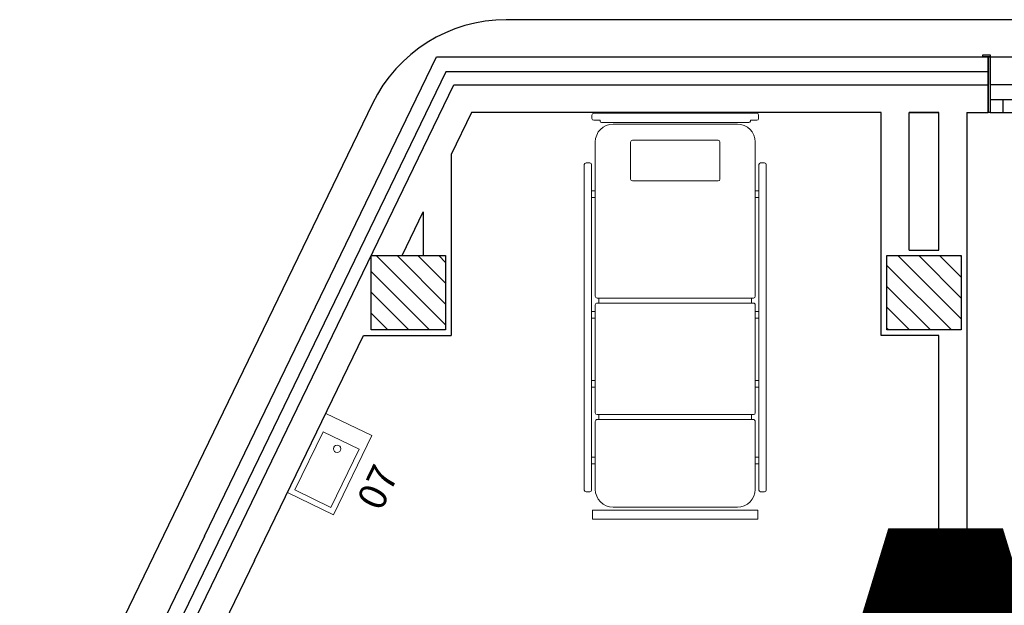
# Model space of a CAD drawing. Units: millimetres. Extents: x -459 to 81, y 51 to 309.
# Drawn here: x -450 to -450, y 273 to 274 of the extents above; entities that cross this region are included whole.
import ezdxf
from ezdxf.enums import TextEntityAlignment as Align

# ---------------------------------------------------------------- set-up
doc = ezdxf.new("R2018")
doc.units = ezdxf.units.MM
for name, color, linetype in [('0_TX_05', 142, 'Continuous'), ('C80_XREFS_ESTADO ACTUAL INICIAL_RECORTADO$0$U_BORDILLOS_1', 142, 'Continuous'), ('C80_XREFS_ESTADO REFORMADO$0$A_PRY_01', 4, 'Continuous'), ('C80_XREFS_ESTADO REFORMADO$0$A_SEC_PILAR', 5, 'Continuous'), ('C80_XREFS_ESTADO REFORMADO$0$A_SEC_TABIQ', 2, 'Continuous'), ('C80_XREFS_ESTADO REFORMADO$0$A_UGLASS', 4, 'Continuous'), ('C80_XREFS_ESTADO REFORMADO$0$BGT_A_SEC_TABIQ', 2, 'Continuous'), ('C80_XREFS_ESTADO REFORMADO$0$BGT_B_CPE', 11, 'Continuous'), ('textos editados', 3, 'Continuous'), ('TX_04', 251, 'Continuous')]:
    doc.layers.add(name, color=color, linetype=linetype)
doc.layers.add('C80_XREFS_ESTADO REFORMADO$0$0_COD_SAN', color=150, linetype='Continuous', plot=False)
doc.layers.add('C80_XREFS_ESTADO REFORMADO$0$BGT_N_HATCH_ESTRUC', color=251, linetype='Continuous', lineweight=0)
doc.layers.add('C80_XREFS_ESTADO REFORMADO$0$M_SAN', color=141, linetype='Continuous', lineweight=5)
doc.layers.add('C80_XREFS_ESTADO REFORMADO$0$M_MOB_02', color=7, linetype='Continuous', lineweight=5, true_color=0x7a7aff)
doc.styles.add('C80_XREFS_ESTADO REFORMADO$0$MC', font='calibri.ttf', dxfattribs={"height": 80})

# ---------------------------------------------------------------- blocks, each defined once
blk = doc.blocks.new('C80_XREFS_ESTADO REFORMADO$0$07_SAN_LAVABO_CONSULTORIOS')
for points in [[(-0.4733333334597774, -0.2749999998122803), (0, -0.2749999998122803), (0, 0), (-0.4733333334597774, 0)], [(-0.4433333334598046, -0.02999999999974534), (-0.4433333334598046, -0.2449999998123076), (-0.09500000000002728, -0.2449999998123076), (-0.09500000000002728, -0.02999999999974534)]]:
    blk.add_lwpolyline(points, close=True)
blk.add_circle((-0.1449999999999818, -0.1374999999061401), 0.02)
at = {"layer": 'C80_XREFS_ESTADO REFORMADO$0$0_COD_SAN', "style": 'C80_XREFS_ESTADO REFORMADO$0$MC'}
blk.add_attdef('COD_SANITARIO', text='', height=0.15, dxfattribs=at).set_placement((-0.2366666667298887, -0.5457464495243869), align=Align.BOTTOM_CENTER)
blk = doc.blocks.new('C80_XREFS_ESTADO REFORMADO$0$MC007')
for p, q in [((-438.6564205964462, 0.783536364116754), (438.8202148738649, 0.783536364116754)), ((-402.0814205963356, 0.783536364116754), (-417.8346403522318, 0.783536364116754)), ((-448.156420596225, -27.71646363585733), (-448.156420596225, -8.716463635874605)), ((-403.9814205963356, -37.21646363584868), (-438.6564205964462, -37.21646363584868)), ((-403.9814205963356, -41.01646363597483), (-403.9814205963356, -37.21646363584868)), ((396.5452148738649, -48.61646363579511), (-396.3814205968886, -48.61646363579511)), ((404.1452148737543, -37.21646363584868), (404.1452148737543, -41.01646363597483)), ((438.8202148738649, -37.21646363584868), (404.1452148737543, -37.21646363584868)), ((448.3202148732013, -8.716463635874605), (448.3202148732013, -27.71646363585733)), ((448.3202148732013, -8.716463635874605), (448.3202148732013, -27.71646363585733)), ((334.3202148737543, -57.64146363590571), (-334.1564205963356, -57.64146363590571)), ((-430.1064205964462, -153.5914636357969), (-430.1064205964462, -984.456557717345)), ((-240.1064205969992, -353.5664636359282), (-240.1064205969992, -154.0664636358936)), ((-230.6064205968886, -144.5664636359023), (230.7702148738649, -144.5664636359023)), ((240.2702148732014, -154.0664636358936), (240.2702148732014, -353.5664636359282)), ((430.2702148738649, -984.456557717345), (430.2702148738649, -153.5914636357969)), ((-489.1681028616224, -2027.117279231657), (-489.1681028616224, -275.4615837525019)), ((-459.081420596778, -265.9615837516465), (-479.6681028609589, -265.9615837516465)), ((-449.5814205961144, -2027.117279231657), (-449.5814205961144, -275.4615837525019)), ((449.7452148730907, -275.4615837525019), (449.7452148730907, -2027.117279231657)), ((459.2452148737543, -265.9615837516465), (479.8318971379352, -265.9615837516465)), ((489.3318971385987, -275.4615837525019), (489.3318971385987, -2027.117279231657)), ((230.7702148738649, -363.0664636359195), (-230.6064205968886, -363.0664636359195)), ((-449.5814205961144, -417.2770659745818), (-430.1064205968886, -417.2770659745818)), ((449.7452148730907, -417.2770659745818), (430.2702148738649, -417.2770659745818)), ((-449.5814205961144, -453.3770659745922), (-430.1064205968886, -453.3770659745922)), ((449.7452148730907, -453.3770659745922), (430.2702148738649, -453.3770659745922)), ((-420.606420596225, -993.9565577173364), (420.7702148732013, -993.9565577173364)), ((-410.156420596225, -993.9565577173364), (-410.156420596225, -1020.556557717355)), ((410.320214873312, -1020.556557717355), (410.320214873312, -993.9565577173364)), ((-430.1064205964462, -1611.202582889865), (-430.1064205964462, -1031.006461563134)), ((-419.6564205968886, -1020.556557717355), (419.8202148738649, -1020.556557717355)), ((430.2702148734225, -1611.202582889865), (430.2702148734225, -1031.006461563134)), ((-449.5814205961144, -1066.541463746619), (-430.1064205968886, -1066.541463746619)), ((-449.5814205961144, -1102.64146374663), (-430.1064205968886, -1102.64146374663)), ((449.7452148730907, -1066.541463746619), (430.2702148738649, -1066.541463746619)), ((449.7452148730907, -1102.64146374663), (430.2702148738649, -1102.64146374663)), ((-449.5814205961144, -1437.43739934834), (-430.1064205968886, -1437.43739934834)), ((-449.5814205961144, -1473.53739934835), (-430.1064205968886, -1473.53739934835)), ((449.7452148730907, -1437.43739934834), (430.2702148738649, -1437.43739934834)), ((449.7452148730907, -1473.53739934835), (430.2702148738649, -1473.53739934835)), ((-420.606420596225, -1620.702582889856), (420.7702148732013, -1620.702582889856)), ((-410.156420596225, -1620.702582889856), (-410.156420596225, -1647.302582889875)), ((410.320214873312, -1647.302582889875), (410.320214873312, -1620.702582889856)), ((-430.1064205964462, -2023.191463746678), (-430.1064205964462, -1657.75248673155)), ((-419.6564205968886, -1647.302582889875), (419.8202148738649, -1647.302582889875)), ((430.2702148738649, -1657.752582889844), (430.2702148738649, -2023.191463746678)), ((-449.5814205961144, -1849.201797009567), (-430.1064205968886, -1849.201797009567)), ((449.7452148730907, -1849.201797009567), (430.2702148738649, -1849.201797009567)), ((-449.5814205961144, -1885.301797009577), (-430.1064205968886, -1885.301797009577)), ((449.7452148730907, -1885.301797009577), (430.2702148738649, -1885.301797009577)), ((-459.0814205963356, -2036.617279232513), (-479.6681028614012, -2036.617279232513)), ((459.2452148733119, -2036.617279232513), (479.8318971383775, -2036.617279232513)), ((-444.4514459369547, -2135.956463273186), (444.6151895322063, -2135.956464219504)), ((-444.4514459947956, -2184.216463226727), (-444.4514459369547, -2135.956463226529)), ((334.3202148737543, -2119.14146374657), (-334.1564205963356, -2119.14146374657)), ((444.6151895322063, -2135.956464266161), (444.6151894743653, -2184.216464266575)), ((444.6151894743653, -2184.216464219702), (-444.4514459947956, -2184.216463273384))]:
    blk.add_line(p, q)
for centre, radius, start, end in [((-438.6564205964462, -8.716463635874605), 9.500000000000002, 90, 180), ((438.8202148738649, -8.716463635874605), 9.500000000000002, 0, 90), ((-438.6564205964462, -27.71646363585733), 9.500000000000002, 180, 270), ((-396.3814205968886, -41.01646363597483), 7.600000000000001, 180, 270), ((396.5452148738649, -41.01646363597483), 7.600000000000001, 270, 0), ((438.8202148738649, -27.71646363585733), 9.500000000000002, 270, 0), ((-334.1564205963356, -153.5914636357969), 95.94999999999982, 90, 180), ((334.3202148737543, -153.5914636357969), 95.95000000000002, 0, 90), ((-230.6064205968886, -154.0664636358936), 9.500000000000002, 90, 180), ((230.7702148738649, -154.0664636358936), 9.500000000000002, 0, 90), ((-479.6681028609589, -275.4615837525019), 9.500000000000002, 90, 180), ((-459.081420596778, -275.4615837525019), 9.500000000000002, 0, 90), ((459.2452148737543, -275.4615837525019), 9.500000000000002, 90, 180), ((479.8318971379352, -275.4615837525019), 9.500000000000002, 0, 90), ((-230.6064205968886, -353.5664636359282), 9.500000000000002, 180, 270), ((230.7702148738649, -353.5664636359282), 9.500000000000002, 270, 0), ((-420.606420596225, -984.456557717345), 9.500000000000002, 180, 270), ((420.7702148732013, -984.456557717345), 9.500000000000002, 270, 0), ((-419.6564205968886, -1031.006557717324), 10.45, 90, 180), ((419.8202148738649, -1031.006557717324), 10.45, 0, 90), ((-420.606420596225, -1611.202582889865), 9.500000000000002, 180, 270), ((420.7702148732013, -1611.202582889865), 9.500000000000002, 270, 0), ((-419.6564205968886, -1657.752582889844), 10.45, 90, 180), ((419.8202148738649, -1657.752582889844), 10.45, 0, 90), ((-479.6681028614012, -2027.117279231657), 9.500000000000002, 180, 270), ((-459.0814205963356, -2027.117279231657), 9.500000000000002, 270, 0), ((-334.1564205963356, -2023.191463746678), 95.94999999999982, 180, 270), ((334.3202148737543, -2023.191463746678), 95.95000000000002, 270, 0), ((459.2452148733119, -2027.117279231657), 9.500000000000002, 180, 270), ((479.8318971383775, -2027.117279231657), 9.500000000000002, 270, 0)]:
    blk.add_arc(centre, radius, start, end)
blk = doc.blocks.new('*U188')
at = {"true_color": 0xa3a3a3}
h = blk.add_hatch(color=253, dxfattribs=at)
h.dxf.hatch_style = 1
h.paths.add_polyline_path([(0.00999991313563875, 0.3000000000004717), (-8.686427754867054e-08, 0.3000000000004717), (-8.686427754867054e-08, 0.1499996146853846), (0.00999991313563875, 0.1499996146853846)])
h = blk.add_hatch(color=253, dxfattribs=at)
h.dxf.hatch_style = 1
h.paths.add_polyline_path([(4.453999913135638, 0.2999999999963165), (4.443999913135722, 0.2999999999963165), (4.443999913135722, 0.1499996146812294), (4.453999913135638, 0.1499996146812294)])
for p, q in [((-8.686427754867054e-08, 0.3000000000004717), (-8.6864361037442e-08, 5.554067995268209e-15)), ((0.009999913135722238, 0.3000000000004661), (0.00999991313563875, -1.183580400829276e-17)), ((4.443999913135722, 0.2999999999963165), (4.443999913135638, -4.149573672214915e-12)), ((4.453999913135721, 0.299999999996311), (4.453999913135638, -4.155139576014191e-12))]:
    blk.add_line(p, q)
for points in [[(-8.686427754867054e-08, 0.3000000000004717), (0.00999991313563875, 0.3000000000004717), (0.00999991313563875, -1.183580400829276e-17), (-8.686427754867054e-08, 0)], [(4.443999913135722, 0.2999999999963165), (4.453999913135638, 0.2999999999963165), (4.453999913135638, -4.155139576014191e-12), (4.443999913135722, -4.155127740210183e-12)]]:
    blk.add_lwpolyline(points, close=True)
at = {"layer": 'C80_XREFS_ESTADO REFORMADO$0$A_PRY_01'}
blk.add_line((4.443999913135722, 0.150000385310932), (0.009999999999999998, 0.1500003853150815), dxfattribs=at)
at = {"layer": 'C80_XREFS_ESTADO REFORMADO$0$BGT_B_CPE'}
for p, q in [((0.009999913135638961, 0.06999999999999318), (4.444005221317989, 0.07000000206170398)), ((0.07998323881437697, -3.892386626807498e-14), (0.07998323881441592, 0.06999999999993634)), ((4.373991546874634, -4.110610162607903e-12), (4.373991546874672, 0.06999999999578677)), ((0.009999913135638961, 6.938893903907228e-18), (4.444005221317989, -4.149557850389145e-12))]:
    blk.add_line(p, q, dxfattribs=at)
blk = doc.blocks.new('*U226')
at = {"layer": 'C80_XREFS_ESTADO REFORMADO$0$A_PRY_01'}
blk.add_lwpolyline([(-0.009999999999990905, -2.842170943040401e-13), (0, -2.842170943040401e-13), (0, -0.03997944585808022), (-0.009999999999990905, -0.03997944585808022)], close=True, dxfattribs=at)
blk = doc.blocks.new('*U272')
at = {"layer": 'textos editados', "lineweight": 30, "width": 0.9, "flags": 104}
blk.add_attdef('NOMBRE_SALA', text='', height=0.2, dxfattribs=at).set_placement((0.004526376331675408, -0.01192803910730111), align=Align.TOP_CENTER)
blk = doc.blocks.new('EST_REF_PILARES_01')
at = {"layer": 'C80_XREFS_ESTADO REFORMADO$0$BGT_N_HATCH_ESTRUC'}
h = blk.add_hatch(dxfattribs=at)
h.set_pattern_fill('ANSI31', color=253, scale=0.025, angle=90)
h.set_pattern_definition([(135, (0, 200), (-0.05612660075668222, -0.0561266007566822), [])])
h.paths.add_polyline_path([(289.8320301184734, 313.4827351987489), (289.8320301184734, 313.8827351987489), (289.4320301184734, 313.8827351987489), (289.4320301184734, 313.4827351987489)])
h.paths.add_polyline_path([(292.6061528689182, 313.4826785410413), (292.6061528689182, 313.8826785410413), (292.2061528689182, 313.8826785410413), (292.2061528689182, 313.4826785410413)])
h.paths.add_polyline_path([(299.3191159353406, 313.4826785410413), (299.3191159353406, 313.8826785410413), (298.9191159353406, 313.8826785410413), (298.9191159353406, 313.4826785410413)])
h.paths.add_polyline_path([(305.6323338741065, 313.8826785410413), (305.2323338741065, 313.8826785410413), (305.2323338741065, 313.4826785410413), (305.6323338741065, 313.4826785410413)])
h.paths.add_polyline_path([(305.6323338741066, 307.5971932093611), (305.2323338741066, 307.5971932093611), (305.2323338741066, 307.1971932093612), (305.6323338741066, 307.1971932093612)])
h.paths.add_polyline_path([(299.3691159353406, 307.1471932093611), (299.3691159353405, 307.6471932093611), (298.8691159353405, 307.6471932093611), (298.8691159353406, 307.1471932093611)])
h.paths.add_polyline_path([(292.1811528689182, 307.1721932093612), (292.6311528689182, 307.1721932093612), (292.6311528689182, 307.6221932093611), (292.1811528689181, 307.6221932093611)])
h.paths.add_polyline_path([(286.7924624161784, 307.5971932093611), (286.3924624161784, 307.5971932093611), (286.3924624161784, 307.1971932093612), (286.7924624161784, 307.1971932093612)])
h.paths.add_polyline_path([(284.436152868918, 300.4772041344503), (284.4361528689179, 299.9772095970181), (284.9361528689179, 299.9771986718825), (284.936152868918, 300.4771932093147)])
h.paths.add_polyline_path([(292.6311571063952, 300.4522041344504), (292.1811571063951, 300.4522041344504), (292.1811542814104, 300.0022041344503), (292.6311542814106, 300.0022041344503)])
h.paths.add_polyline_path([(299.3691187603253, 299.9772041344503), (299.3691187603253, 300.4772041344503), (298.8691187603251, 300.4772041344503), (298.8691187603251, 299.9772041344503)])
h.paths.add_polyline_path([(305.6323338741065, 300.4272041344503), (305.2323338741065, 300.4272041344503), (305.2323338741065, 300.0272041344504), (305.6323338741065, 300.0272041344504)])
h.paths.add_polyline_path([(305.6323338741067, 293.2021932094543), (305.2323338741068, 293.2021932094543), (305.2323338741068, 292.8021932094543), (305.6323338741067, 292.8021932094543)])
h.paths.add_polyline_path([(299.3691201728178, 293.2521932094543), (298.8691201728177, 293.2521932094543), (298.8691173478331, 292.7521932094543), (299.3691173478332, 292.7521932094543)])
h.paths.add_polyline_path([(299.344117347833, 285.6521932093146), (299.3441201728177, 286.1021932093146), (298.8941201728176, 286.1021932093146), (298.894117347833, 285.6521932093146)])
h.paths.add_polyline_path([(305.6323338741067, 286.0521932093146), (305.2323338741067, 286.0521932093146), (305.2323338741067, 285.6521932093146), (305.6323338741067, 285.6521932093146)])
h.paths.add_polyline_path([(292.1811571063952, 286.1021932093146), (292.1811542814106, 285.6521932093146), (292.6311542814107, 285.6521932093146), (292.6311571063953, 286.1021932093146)])
h.paths.add_polyline_path([(292.6311542814108, 292.7771932094543), (292.6311571063954, 293.2271932094544), (292.1811571063953, 293.2271932094544), (292.1811542814107, 292.7771932094543)])
h.paths.add_polyline_path([(284.911157106395, 293.2271932094544), (284.461157106395, 293.2271932094544), (284.4611542814104, 292.7771932094543), (284.9111542814104, 292.7771932094543)])
h.paths.add_polyline_path([(284.8861528689179, 286.0521932093146), (284.4861528689179, 286.0521932093146), (284.4861528689179, 285.6521932093146), (284.8861528689179, 285.6521932093146)])
at = {"layer": 'C80_XREFS_ESTADO REFORMADO$0$A_SEC_PILAR', "color": 4}
for points in [[(289.4320301184734, 313.8827351987489), (289.8320301184734, 313.8827351987489), (289.8320301184734, 313.4827351987489), (289.4320301184734, 313.4827351987489)], [(292.2061528689182, 313.8826785410413), (292.6061528689182, 313.8826785410413), (292.6061528689182, 313.4826785410413), (292.2061528689182, 313.4826785410413)]]:
    blk.add_lwpolyline(points, close=True, dxfattribs=at)

msp = doc.modelspace()

# ---------------------------------------------------------------- linework, layer by layer
at = {"layer": 'C80_XREFS_ESTADO ACTUAL INICIAL_RECORTADO$0$U_BORDILLOS_1', "ltscale": 0.05, "elevation": 0.1127999999999702}
for points in [[(-450.1511878642233, 273.6917801552064, 0.2876545069341732), (-450.2232087947202, 273.6466080975855)], [(-450.2232087947202, 273.6466080975855), (-451.623692579611, 270.7505384924436, 0.3064402145223162), (-451.2615661400787, 268.7066902630491), (-450.0434875511285, 267.4750003273318, 0.2003567558012354), (-449.9866055818142, 267.4512536967147), (-448.6488449220267, 267.4512536967146)]]:
    msp.add_lwpolyline(points, format="xyb", dxfattribs=at)
msp.add_lwpolyline([(-448.9641755009104, 273.6567801552064), (-448.9641755009104, 273.6917801552064), (-450.1511878642233, 273.6917801552064)], dxfattribs=at)
at = {"layer": 'C80_XREFS_ESTADO REFORMADO$0$A_PRY_01'}
msp.add_line((-449.8909417572989, 273.6717801552064, 0.1127999999999702), (-449.4475417572989, 273.671780155206, 0.1127999999999702), dxfattribs=at)
at = {"layer": 'C80_XREFS_ESTADO REFORMADO$0$A_SEC_TABIQ'}
for p, q in [((-449.8919417572989, 273.6417832480346, 0.1127999999999702), (-449.8919417572989, 273.6567801552064, 0.1127999999999702)), ((-449.94946299447, 273.5218290067919, 0.1127999999999702), (-449.94946299447, 273.6417938634674, 0.1127999999999702)), ((-449.9344629944673, 273.567829006792, 0.1127999999999702), (-449.9344615809671, 273.6417935767828, 0.1127999999999702)), ((-449.9344615809671, 273.6417935767828, 0.1127999999999702), (-449.9184702416287, 273.6417932711803, 0.1127999999999702)), ((-449.9184702416287, 273.567829006792, 0.1127999999999702), (-449.9184702416287, 273.6417932711803, 0.1127999999999702)), ((-449.9034702416315, 273.6417832480346, 0.1127999999999702), (-449.9034702416315, 273.2016762340185, 0.1127999999999702)), ((-449.9034702416315, 273.6417832480346, 0.1127999999999702), (-449.8919417572989, 273.6417832480346, 0.1127999999999702)), ((-450.1808752695144, 273.6192995614362, 0.1127999999999702), (-450.1808752695144, 273.5218346725627, 0.1127999999999702)), ((-450.1958752695144, 273.5882809630448, 0.1127999999999702), (-450.1958752695144, 273.5648346725627, 0.1127999999999702)), ((-449.9344629944673, 273.567829006792, 0.1127999999999702), (-449.9184702416287, 273.567829006792, 0.1127999999999702)), ((-449.9184702416287, 273.5218290067919, 0.1127999999999702), (-449.94946299447, 273.5218290067919, 0.1127999999999702)), ((-449.9184702416287, 273.2016762340185, 0.1127999999999702), (-449.9184702416287, 273.5218290067919, 0.1127999999999702))]:
    msp.add_line(p, q, dxfattribs=at)
at = {"layer": 'C80_XREFS_ESTADO REFORMADO$0$A_UGLASS', "elevation": 0.1127999999999702}
for points in [[(-450.3135756922601, 273.4137976731656), (-450.1888203057727, 273.6717801552064), (-449.8919417572989, 273.6717801552064)], [(-449.8919417572989, 273.6637801552064), (-450.1838026468994, 273.6637801552064), (-450.3063735992105, 273.4103148789277)], [(-450.3135756922601, 273.4137976731656), (-450.4953010264121, 273.0380066626593)], [(-450.3063735992105, 273.4103148789277), (-450.4876635840827, 273.0354241300527)]]:
    msp.add_lwpolyline(points, dxfattribs=at)
at = {"layer": 'C80_XREFS_ESTADO REFORMADO$0$BGT_A_SEC_TABIQ'}
for p, q in [((-450.4813617526629, 273.0323766850938, 0.1127999999999702), (-450.1794121953853, 273.6567801552064, 0.1127999999999702)), ((-450.1794121953853, 273.6567801552064, 0.1127999999999702), (-449.8919417572989, 273.6567801552064, 0.1127999999999702))]:
    msp.add_line(p, q, dxfattribs=at)
at = {"layer": 'C80_XREFS_ESTADO REFORMADO$0$BGT_A_SEC_TABIQ', "elevation": 0.1127999999999702}
for points in [[(-449.94946299447, 273.6417832480346), (-450.1699954179011, 273.6417980779529), (-450.1808752695144, 273.6192995614362)], [(-449.9184702416287, 273.6417811638966), (-449.9344615811838, 273.6417822392498)], [(-450.2072134464622, 273.5648346725627), (-450.1958752695144, 273.5882809630448)], [(-450.2865678433238, 273.4007371947735), (-450.2280074227683, 273.5218346725627), (-450.1808752695144, 273.5218346725627)], [(-450.2865678433238, 273.4007371947735), (-450.3457497266598, 273.2783545900239)]]:
    msp.add_lwpolyline(points, dxfattribs=at)

# ---------------------------------------------------------------- block references
at = {"layer": '0_TX_05'}
ref = msp.add_blockref('*U272', (-450.0962274609901, 273.4192140382825, 0.1127999999999702), dxfattribs=dict(at, xscale=-0.1, yscale=0.1, zscale=0.1))
lines = msp.add_mtext('\\W0.9000;AISLADO\\POBSERVACION M.', dxfattribs={"layer": 'textos editados', "insert": (-450.0966800986233, 273.4180212343717, 0.1127999999999702), "char_height": 0.4878216746382361, "attachment_point": 1})
ref.add_attrib('NOMBRE_SALA', '', (-450.0966800986233, 273.4180212343717, 0.1127999999999702), dxfattribs={"flags": 104}).embed_mtext(lines)
at = {"layer": 'C80_XREFS_ESTADO REFORMADO$0$A_PRY_01', "xscale": 0.1, "yscale": 0.1, "zscale": 0.1, "rotation": 270}
msp.add_blockref('*U226', (-449.8909417572989, 273.6717801552064, 0.1127999999999702), dxfattribs=at)
at = {"layer": 'C80_XREFS_ESTADO REFORMADO$0$A_PRY_01', "xscale": 0.1, "yscale": 0.1, "zscale": 0.1}
msp.add_blockref('*U188', (-449.8919417486125, 273.6417801552063, 0.1127999999999702), dxfattribs=at)
at = {"layer": 'C80_XREFS_ESTADO REFORMADO$0$M_MOB_02', "xscale": 0.0001, "yscale": 0.0001, "zscale": 0.0001}
msp.add_blockref('C80_XREFS_ESTADO REFORMADO$0$MC007', (-450.0603227490843, 273.6413401948485, 0.1127999999999702), dxfattribs=at)
at = {"layer": 'C80_XREFS_ESTADO REFORMADO$0$M_SAN', "xscale": 0.1, "yscale": 0.1, "zscale": 0.1, "rotation": 64.1924788294068}
msp.add_blockref('C80_XREFS_ESTADO REFORMADO$0$07_SAN_LAVABO_CONSULTORIOS', (-450.2482885453824, 273.4798952060767, 0.1127999999999702), dxfattribs=at).add_auto_attribs({'COD_SANITARIO': '07'})
at = {"layer": 'TX_04', "xscale": 0.1, "yscale": 0.1, "zscale": 0.1}
msp.add_blockref('EST_REF_PILARES_01', (-479.1670782813618, 242.1765611526878, 0.1127999999999702), dxfattribs=at)

doc.saveas('drawing.dxf')
